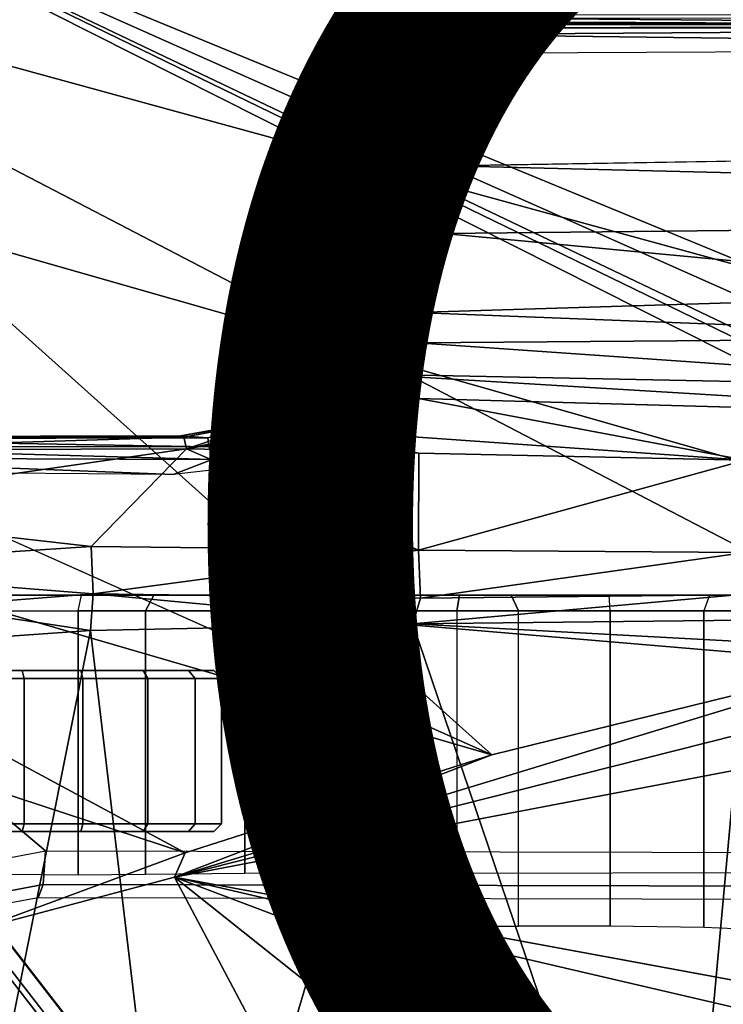
# Model space of a CAD drawing. Units: inches. Extents: x -13.4 to 13.4, y -13.9 to 13.9.
# Drawn here: x -1.6 to -0.7, y 3.4 to 4.6 of the extents above; entities that cross this region are included whole.
import ezdxf

# ---------------------------------------------------------------- set-up
doc = ezdxf.new("R2010")
doc.units = ezdxf.units.IN
doc.header["$MEASUREMENT"] = 0
for name, color, linetype in [('SEAT-BASE', 5, 'Continuous'), ('SEAT-CHASSIS', 5, 'Continuous'), ('SEAT-FABRIC', 5, 'Continuous'), ('SEAT-PROD_NO', 7, 'Continuous')]:
    doc.layers.add(name, color=color, linetype=linetype)
doc.styles.get("Standard").update_dxf_attribs({"font": 'arial.ttf'})

msp = doc.modelspace()

# ---------------------------------------------------------------- linework, layer by layer
at = {"layer": 'SEAT-BASE'}
for points in [[(-7.2914, 10.7637, 4.6922), (-0.4658, 1.9393, 7.7766), (-0.508, 1.9129, 7.8018), (-7.3323, 10.7417, 4.7197)], [(-7.2698, 10.763, 4.6427), (-0.4424, 1.9419, 7.726), (-0.4658, 1.9393, 7.7766), (-7.2914, 10.7637, 4.6922)], [(-0.4424, 1.9419, 7.726), (-0.9754, 2.6298, 7.4436), (-6.8454, 10.211, 4.77), (-7.2698, 10.763, 4.6427)], [(-7.3323, 10.7417, 4.7197), (-0.508, 1.9129, 7.8018), (-0.7962, 1.7036, 7.8317), (-7.4859, 10.63, 4.7496)], [(-7.4859, 10.63, 4.7496), (-0.7962, 1.7036, 7.8317), (-1.0852, 1.4936, 7.8418), (-7.6412, 10.5172, 4.7597)], [(-7.6412, 10.5172, 4.7597), (-1.0852, 1.4936, 7.8418), (-1.3742, 1.2836, 7.8317), (-7.7965, 10.4044, 4.7496)], [(-7.7965, 10.4044, 4.7496), (-1.3742, 1.2836, 7.8317), (-1.6623, 1.0743, 7.8018), (-7.9501, 10.2928, 4.7197)], [(-6.8519, 10.1815, 4.7009), (-0.9834, 2.5971, 7.3655), (-0.9754, 2.6298, 7.4436), (-6.8454, 10.211, 4.77)], [(-6.8892, 10.1359, 4.6539), (-1.0298, 2.5447, 7.3173), (-0.9834, 2.5971, 7.3655), (-6.8519, 10.1815, 4.7009)], [(-6.9772, 10.0734, 4.5728), (-1.343, 2.6014, 7.1322), (-1.0298, 2.5447, 7.3173), (-6.8892, 10.1359, 4.6539)], [(-6.9772, 10.0734, 4.5728), (-1.343, 2.6014, 7.1322), (-1.0298, 2.5447, 7.3173), (-6.8892, 10.1359, 4.6539)], [(-7.0442, 10.0311, 4.4629), (-1.6073, 2.7163, 6.9012), (-1.343, 2.6014, 7.1322), (-6.9772, 10.0734, 4.5728)], [(-7.0442, 10.0311, 4.4629), (-1.6073, 2.7163, 6.9012), (-1.343, 2.6014, 7.1322), (-6.9772, 10.0734, 4.5728)], [(-7.1217, 9.9895, 4.2405), (-1.9486, 2.9467, 6.4814), (-1.6073, 2.7163, 6.9012), (-7.0442, 10.0311, 4.4629)], [(-7.1217, 9.9895, 4.2405), (-1.9486, 2.9467, 6.4814), (-1.6073, 2.7163, 6.9012), (-7.0442, 10.0311, 4.4629)], [(-7.1552, 9.976, 4.0039), (-7.0015, 9.7371, 3.5866), (-1.3582, 1.9698, 5.1688), (-2.1944, 3.1839, 6.0034)], [(-2.35, 3.0708, 6.0034), (-1.4537, 1.9004, 5.1688), (-7.097, 9.6677, 3.5866), (-7.2766, 9.8878, 4.0039)], [(-1.3582, 1.9698, 5.1688), (-1.4537, 1.9004, 5.1688), (-7.097, 9.6677, 3.5866), (-7.0015, 9.7371, 3.5866)]]:
    msp.add_3dface(points, dxfattribs=at)
at = {"layer": 'SEAT-CHASSIS'}
for points in [[(1.9613, 4.0712, 24.078), (1.7922, 4.895, 24.0724), (-2.0579, 4.8935, 25.1351), (-0.0245, 4.0554, 24.6168)], [(-0.3043, 4.0092, 24.757), (-2.0579, 4.8935, 25.1351), (-2.9212, 4.7183, 25.3543), (-0.3023, 3.9699, 24.7674)], [(-2.0579, 4.8935, 25.1351), (-0.2277, 4.0797, 24.6675), (-0.0245, 4.0554, 24.6168)], [(-2.0579, 4.8935, 25.1351), (-0.3043, 4.0092, 24.757), (-0.3106, 4.044, 24.7157)], [(-0.3106, 4.044, 24.7157), (-0.294, 4.0517, 24.6984), (-2.0579, 4.8935, 25.1351)], [(-2.0579, 4.8935, 25.1351), (-0.294, 4.0517, 24.6984), (-0.2277, 4.0797, 24.6675)], [(-2.1496, 4.7269, 23.2636), (-2.1496, 4.7269, 23.2636), (-1.0233, 3.7159, 22.5271), (-3.2733, 4.7216, 23.4656)], [(-2.1496, 4.7269, 23.2636), (-2.1496, 4.7269, 23.2636), (0.83, 4.7284, 22.7739), (0.3371, 4.0453, 22.622)], [(0.3371, 4.0453, 22.622), (0.3371, 4.0453, 22.622), (-0.4692, 3.8521, 22.566), (-2.1496, 4.7269, 23.2636)], [(-1.0233, 3.7159, 22.5271), (-1.0233, 3.7159, 22.5271), (-2.1496, 4.7269, 23.2636), (-0.4692, 3.8521, 22.566)], [(-1.5863, 3.5946, 25.0165), (-0.4396, 3.5921, 24.7991), (-0.3023, 3.9699, 24.7674), (-2.9212, 4.7183, 25.3543)], [(-2.9212, 4.7183, 25.3543), (-1.8382, 3.5468, 25.0794), (-1.5863, 3.5946, 25.0165)], [(-1.0948, 4.6496, 24.848), (-1.0948, 4.6496, 24.848), (-1.1055, 4.6409, 24.8086), (-1.104, 4.6438, 24.8512)], [(-1.0948, 4.6496, 24.848), (-1.0948, 4.6496, 24.848), (-1.0951, 4.6457, 24.8183), (-1.1055, 4.6409, 24.8086)], [(-1.1055, 4.6409, 24.8086), (-1.1055, 4.6409, 24.8086), (-1.0951, 4.6457, 24.8183), (0.3002, 4.6343, 24.4221)], [(-1.0855, 4.6327, 24.869), (-1.0855, 4.6327, 24.869), (-1.0948, 4.6496, 24.848), (-1.104, 4.6438, 24.8512)], [(-1.0951, 4.6457, 24.8183), (-1.0951, 4.6457, 24.8183), (0.3057, 4.6446, 24.4446), (0.3002, 4.6343, 24.4221)], [(-1.0839, 4.6367, 24.8656), (-1.0839, 4.6367, 24.8656), (-1.0948, 4.6496, 24.848), (-1.0855, 4.6327, 24.869)], [(-1.0948, 4.6496, 24.848), (-1.0948, 4.6496, 24.848), (-1.0839, 4.6367, 24.8656), (-1.0878, 4.6488, 24.8493)], [(-1.0835, 4.6371, 24.8652), (-1.0835, 4.6371, 24.8652), (1.2731, 4.6497, 24.2099), (-1.0878, 4.6488, 24.8493)], [(1.2731, 4.6497, 24.2099), (1.2731, 4.6497, 24.2099), (-1.0835, 4.6371, 24.8652), (1.2788, 4.6372, 24.229)], [(-1.1139, 4.6345, 24.8113), (-1.1139, 4.6345, 24.8113), (-1.1117, 4.6126, 24.7979), (-1.1177, 4.6186, 24.8124)], [(-1.1177, 4.6186, 24.8124), (-1.1177, 4.6186, 24.8124), (-1.1174, 4.6286, 24.8201), (-1.1139, 4.6345, 24.8113)], [(-1.112, 4.4483, 24.8447), (-1.112, 4.4483, 24.8447), (-1.1097, 4.6346, 24.8541), (-1.1174, 4.6286, 24.8201)], [(-1.1174, 4.6286, 24.8201), (-1.1174, 4.6286, 24.8201), (-1.1097, 4.6346, 24.8541), (-1.1139, 4.6345, 24.8113)], [(-1.1139, 4.6345, 24.8113), (-1.1139, 4.6345, 24.8113), (-1.104, 4.6438, 24.8512), (-1.1055, 4.6409, 24.8086)], [(-1.104, 4.6438, 24.8512), (-1.104, 4.6438, 24.8512), (-1.1139, 4.6345, 24.8113), (-1.1097, 4.6346, 24.8541)], [(-1.101, 4.6245, 24.7901), (-1.101, 4.6245, 24.7901), (-1.1139, 4.6345, 24.8113), (-1.1055, 4.6409, 24.8086)], [(-1.1139, 4.6345, 24.8113), (-1.1139, 4.6345, 24.8113), (-1.101, 4.6245, 24.7901), (-1.1117, 4.6126, 24.7979)], [(-1.1097, 4.6346, 24.8541), (-1.1097, 4.6346, 24.8541), (-1.112, 4.4483, 24.8447), (-1.1034, 4.453, 24.8845)], [(-1.104, 4.6438, 24.8512), (-1.104, 4.6438, 24.8512), (-1.1097, 4.6346, 24.8541), (-1.0855, 4.6327, 24.869)], [(-1.1097, 4.6346, 24.8541), (-1.1097, 4.6346, 24.8541), (-1.1034, 4.453, 24.8845), (-1.0997, 4.6291, 24.8634)], [(-1.1097, 4.6346, 24.8541), (-1.1097, 4.6346, 24.8541), (-1.0997, 4.6291, 24.8634), (-1.0855, 4.6327, 24.869)], [(-1.1055, 4.6409, 24.8086), (-1.1055, 4.6409, 24.8086), (0.3002, 4.6343, 24.4221), (-1.101, 4.6245, 24.7901)], [(-1.101, 4.6245, 24.7901), (-1.101, 4.6245, 24.7901), (0.3002, 4.6343, 24.4221), (0.2994, 4.6071, 24.4106)], [(1.2788, 4.6372, 24.229), (1.2788, 4.6372, 24.229), (-1.0835, 4.6371, 24.8652), (-1.0855, 4.6327, 24.869)], [(1.2788, 4.6372, 24.229), (1.2788, 4.6372, 24.229), (-1.0855, 4.6327, 24.869), (1.28, 4.6322, 24.2322)], [(-1.1174, 4.6286, 24.8201), (-1.1174, 4.6286, 24.8201), (-1.1177, 4.6186, 24.8124), (-1.112, 4.4483, 24.8447)], [(-1.1117, 4.6126, 24.7979), (-1.1117, 4.6126, 24.7979), (-1.101, 4.6245, 24.7901), (-1.1025, 4.6071, 24.7892)], [(-1.0773, 4.4589, 24.8976), (-1.0773, 4.4589, 24.8976), (-1.0997, 4.6291, 24.8634), (-1.1034, 4.453, 24.8845)], [(-1.0887, 4.6005, 24.7835), (-1.0887, 4.6005, 24.7835), (-1.1025, 4.6071, 24.7892), (-1.101, 4.6245, 24.7901)], [(0.2994, 4.6071, 24.4106), (0.2994, 4.6071, 24.4106), (-1.0887, 4.6005, 24.7835), (-1.101, 4.6245, 24.7901)], [(-1.0773, 4.4589, 24.8976), (-1.0773, 4.4589, 24.8976), (-1.0855, 4.6327, 24.869), (-1.0997, 4.6291, 24.8634)], [(-1.1117, 4.6126, 24.7979), (-1.1117, 4.6126, 24.7979), (-1.112, 4.4483, 24.8447), (-1.1177, 4.6186, 24.8124)], [(-1.1117, 4.6126, 24.7979), (-1.1117, 4.6126, 24.7979), (-1.1061, 4.4482, 24.8265), (-1.112, 4.4483, 24.8447)], [(-1.1117, 4.6126, 24.7979), (-1.1117, 4.6126, 24.7979), (-1.1025, 4.6071, 24.7892), (-1.1061, 4.4482, 24.8265)], [(-1.0982, 4.3924, 24.8259), (-1.0982, 4.3924, 24.8259), (-1.1061, 4.4482, 24.8265), (-1.1025, 4.6071, 24.7892)], [(-1.1025, 4.6071, 24.7892), (-1.1025, 4.6071, 24.7892), (-1.0887, 4.6005, 24.7835), (-1.0982, 4.3924, 24.8259)], [(-1.0887, 4.6005, 24.7835), (-1.0887, 4.6005, 24.7835), (-1.0826, 4.4462, 24.8091), (-1.0982, 4.3924, 24.8259)], [(-1.0773, 4.4589, 24.8976), (-1.0773, 4.4589, 24.8976), (1.3518, 4.399, 24.2645), (1.4895, 4.5006, 24.2022)], [(-1.0773, 4.4589, 24.8976), (-1.0773, 4.4589, 24.8976), (-1.1034, 4.453, 24.8845), (-1.11, 4.3748, 24.8997)], [(-1.0773, 4.4589, 24.8976), (-1.0773, 4.4589, 24.8976), (-1.11, 4.3748, 24.8997), (-1.0838, 4.3735, 24.9138)], [(-1.0838, 4.3735, 24.9138), (-1.0838, 4.3735, 24.9138), (1.3518, 4.399, 24.2645), (-1.0773, 4.4589, 24.8976)], [(-1.112, 4.4483, 24.8447), (-1.112, 4.4483, 24.8447), (-1.1163, 4.3748, 24.8718), (-1.1034, 4.453, 24.8845)], [(-1.1034, 4.453, 24.8845), (-1.1034, 4.453, 24.8845), (-1.1163, 4.3748, 24.8718), (-1.11, 4.3748, 24.8997)], [(-1.1159, 4.3695, 24.8486), (-1.1159, 4.3695, 24.8486), (-1.1163, 4.3748, 24.8718), (-1.112, 4.4483, 24.8447)], [(-1.112, 4.4483, 24.8447), (-1.112, 4.4483, 24.8447), (-1.1061, 4.4482, 24.8265), (-1.1159, 4.3695, 24.8486)], [(-1.1061, 4.4482, 24.8265), (-1.1061, 4.4482, 24.8265), (-1.0982, 4.3924, 24.8259), (-1.1159, 4.3695, 24.8486)], [(1.3518, 4.399, 24.2645), (1.3518, 4.399, 24.2645), (-1.0838, 4.3735, 24.9138), (-0.2961, 4.2991, 24.7297)], [(-1.0982, 4.3924, 24.8259), (-1.0982, 4.3924, 24.8259), (-1.1285, 4.2624, 24.8585), (-1.1258, 4.3106, 24.8553)], [(-1.0891, 4.3592, 24.8261), (-1.0891, 4.3592, 24.8261), (-1.1285, 4.2624, 24.8585), (-1.0982, 4.3924, 24.8259)], [(-1.1159, 4.3695, 24.8486), (-1.1159, 4.3695, 24.8486), (-1.0982, 4.3924, 24.8259), (-1.1258, 4.3106, 24.8553)], [(-1.1546, 4.2693, 24.9086), (-1.1546, 4.2693, 24.9086), (-1.1163, 4.3748, 24.8718), (-1.132, 4.318, 24.8713)], [(-1.1402, 4.283, 24.9297), (-1.1402, 4.283, 24.9297), (-1.1163, 4.3748, 24.8718), (-1.1546, 4.2693, 24.9086)], [(-1.1163, 4.3748, 24.8718), (-1.1163, 4.3748, 24.8718), (-1.1402, 4.283, 24.9297), (-1.11, 4.3748, 24.8997)], [(-1.1289, 4.3027, 24.9241), (-1.1289, 4.3027, 24.9241), (-1.11, 4.3748, 24.8997), (-1.1402, 4.283, 24.9297)], [(-1.1163, 4.3748, 24.8718), (-1.1163, 4.3748, 24.8718), (-1.1159, 4.3695, 24.8486), (-1.132, 4.318, 24.8713)], [(-1.0838, 4.3735, 24.9138), (-1.0838, 4.3735, 24.9138), (-1.11, 4.3748, 24.8997), (-1.1289, 4.3027, 24.9241)], [(-1.1289, 4.3027, 24.9241), (-1.1289, 4.3027, 24.9241), (-1.1255, 4.2687, 24.9476), (-1.0838, 4.3735, 24.9138)], [(-1.1255, 4.2687, 24.9476), (-1.1255, 4.2687, 24.9476), (-1.1196, 4.2739, 24.9454), (-1.0838, 4.3735, 24.9138)], [(-0.2961, 4.2991, 24.7297), (-0.2961, 4.2991, 24.7297), (-1.0838, 4.3735, 24.9138), (-1.1196, 4.2739, 24.9454)], [(-1.1159, 4.3695, 24.8486), (-1.1159, 4.3695, 24.8486), (-1.1258, 4.3106, 24.8553), (-1.132, 4.318, 24.8713)], [(-1.1066, 4.2937, 24.8443), (-1.1066, 4.2937, 24.8443), (-1.1285, 4.2624, 24.8585), (-1.0891, 4.3592, 24.8261)], [(-1.1546, 4.2693, 24.9086), (-1.1546, 4.2693, 24.9086), (-1.132, 4.318, 24.8713), (-1.1545, 4.269, 24.8907)], [(-1.132, 4.318, 24.8713), (-1.132, 4.318, 24.8713), (-1.1497, 4.26, 24.875), (-1.1545, 4.269, 24.8907)], [(-1.132, 4.318, 24.8713), (-1.132, 4.318, 24.8713), (-1.1258, 4.3106, 24.8553), (-1.1497, 4.26, 24.875)], [(-1.1497, 4.26, 24.875), (-1.1497, 4.26, 24.875), (-1.1258, 4.3106, 24.8553), (-1.1285, 4.2624, 24.8585)], [(-1.1289, 4.3027, 24.9241), (-1.1289, 4.3027, 24.9241), (-1.1599, 4.2467, 24.9469), (-1.1255, 4.2687, 24.9476)], [(-1.1599, 4.2467, 24.9469), (-1.1599, 4.2467, 24.9469), (-1.1289, 4.3027, 24.9241), (-1.1402, 4.283, 24.9297)], [(-0.3006, 4.242, 24.7533), (-0.3006, 4.242, 24.7533), (-0.2961, 4.2991, 24.7297), (-1.1196, 4.2739, 24.9454)], [(-1.1285, 4.2624, 24.8585), (-1.1285, 4.2624, 24.8585), (-1.1066, 4.2937, 24.8443), (-1.1318, 4.2382, 24.8646)], [(-1.1631, 4.247, 24.9425), (-1.1631, 4.247, 24.9425), (-1.2214, 4.1821, 24.9776), (-1.1402, 4.283, 24.9297)], [(-1.1599, 4.2467, 24.9469), (-1.1599, 4.2467, 24.9469), (-1.1402, 4.283, 24.9297), (-1.2214, 4.1821, 24.9776)], [(-1.1196, 4.2739, 24.9454), (-1.1196, 4.2739, 24.9454), (-1.1771, 4.1961, 24.9794), (-1.1173, 4.2356, 24.9547)], [(-1.1196, 4.2739, 24.9454), (-1.1196, 4.2739, 24.9454), (-1.1255, 4.2687, 24.9476), (-1.1771, 4.1961, 24.9794)], [(-1.1402, 4.283, 24.9297), (-1.1402, 4.283, 24.9297), (-1.1546, 4.2693, 24.9086), (-1.1631, 4.247, 24.9425)], [(-1.1196, 4.2739, 24.9454), (-1.1196, 4.2739, 24.9454), (-1.1173, 4.2356, 24.9547), (-0.3006, 4.242, 24.7533)], [(-1.2203, 4.1905, 24.937), (-1.2203, 4.1905, 24.937), (-1.1631, 4.247, 24.9425), (-1.1546, 4.2693, 24.9086)], [(-1.1546, 4.2693, 24.9086), (-1.1546, 4.2693, 24.9086), (-1.1545, 4.269, 24.8907), (-1.2203, 4.1905, 24.937)], [(-1.1545, 4.269, 24.8907), (-1.1545, 4.269, 24.8907), (-1.2197, 4.1763, 24.9159), (-1.2203, 4.1905, 24.937)], [(-1.1497, 4.26, 24.875), (-1.1497, 4.26, 24.875), (-1.2197, 4.1763, 24.9159), (-1.1545, 4.269, 24.8907)], [(-1.1285, 4.2624, 24.8585), (-1.1285, 4.2624, 24.8585), (-1.2118, 4.1622, 24.9066), (-1.1497, 4.26, 24.875)], [(-1.1285, 4.2624, 24.8585), (-1.1285, 4.2624, 24.8585), (-1.1318, 4.2382, 24.8646), (-1.2118, 4.1622, 24.9066)], [(-1.1911, 4.1867, 24.9846), (-1.1911, 4.1867, 24.9846), (-1.1255, 4.2687, 24.9476), (-1.1599, 4.2467, 24.9469)], [(-1.1911, 4.1867, 24.9846), (-1.1911, 4.1867, 24.9846), (-1.1771, 4.1961, 24.9794), (-1.1255, 4.2687, 24.9476)], [(-1.1497, 4.26, 24.875), (-1.1497, 4.26, 24.875), (-1.2118, 4.1622, 24.9066), (-1.2197, 4.1763, 24.9159)], [(-1.2356, 4.1738, 24.9801), (-1.2356, 4.1738, 24.9801), (-1.1631, 4.247, 24.9425), (-1.2203, 4.1905, 24.937)], [(-1.1631, 4.247, 24.9425), (-1.1631, 4.247, 24.9425), (-1.2356, 4.1738, 24.9801), (-1.2214, 4.1821, 24.9776)], [(-1.1599, 4.2467, 24.9469), (-1.1599, 4.2467, 24.9469), (-1.2214, 4.1821, 24.9776), (-1.1911, 4.1867, 24.9846)], [(-1.2118, 4.1622, 24.9066), (-1.2118, 4.1622, 24.9066), (-1.1318, 4.2382, 24.8646), (-1.1978, 4.1563, 24.9023)], [(-1.1771, 4.1961, 24.9794), (-1.1771, 4.1961, 24.9794), (-0.2958, 4.1784, 24.791), (-1.1173, 4.2356, 24.9547)], [(-0.2958, 4.1784, 24.791), (-0.2958, 4.1784, 24.791), (-0.3006, 4.242, 24.7533), (-1.1173, 4.2356, 24.9547)], [(-2.1483, 4.2187, 22.9964), (-2.1483, 4.2187, 22.9964), (-1.0233, 3.7159, 22.5271), (-2.3627, 4.1059, 22.9739)], [(-1.3138, 4.1333, 24.9683), (-1.3138, 4.1333, 24.9683), (-1.2203, 4.1905, 24.937), (-1.2197, 4.1763, 24.9159)], [(-1.2203, 4.1905, 24.937), (-1.2203, 4.1905, 24.937), (-1.3138, 4.1333, 24.9683), (-1.3099, 4.1373, 24.9842)], [(-1.2356, 4.1738, 24.9801), (-1.2356, 4.1738, 24.9801), (-1.2203, 4.1905, 24.937), (-1.3099, 4.1373, 24.9842)], [(-1.2837, 4.1285, 25.0213), (-1.2837, 4.1285, 25.0213), (-1.1161, 4.1652, 24.9746), (-1.1771, 4.1961, 24.9794)], [(-1.1771, 4.1961, 24.9794), (-1.1771, 4.1961, 24.9794), (-1.1911, 4.1867, 24.9846), (-1.2837, 4.1285, 25.0213)], [(-1.1911, 4.1867, 24.9846), (-1.1911, 4.1867, 24.9846), (-1.2214, 4.1821, 24.9776), (-1.2837, 4.1285, 25.0213)], [(-0.2957, 4.1425, 24.8178), (-0.2957, 4.1425, 24.8178), (-0.2958, 4.1784, 24.791), (-1.1771, 4.1961, 24.9794)], [(-0.2957, 4.1425, 24.8178), (-0.2957, 4.1425, 24.8178), (-1.1771, 4.1961, 24.9794), (-1.1161, 4.1652, 24.9746)], [(-1.2197, 4.1763, 24.9159), (-1.2197, 4.1763, 24.9159), (-1.3109, 4.1055, 24.9451), (-1.3143, 4.1219, 24.9535)], [(-1.3143, 4.1219, 24.9535), (-1.3143, 4.1219, 24.9535), (-1.3138, 4.1333, 24.9683), (-1.2197, 4.1763, 24.9159)], [(-1.3109, 4.1055, 24.9451), (-1.3109, 4.1055, 24.9451), (-1.2197, 4.1763, 24.9159), (-1.2118, 4.1622, 24.9066)], [(-1.2356, 4.1738, 24.9801), (-1.2356, 4.1738, 24.9801), (-1.3099, 4.1373, 24.9842), (-1.3059, 4.1361, 25.0096)], [(-1.3059, 4.1361, 25.0096), (-1.3059, 4.1361, 25.0096), (-1.2837, 4.1285, 25.0213), (-1.2214, 4.1821, 24.9776)], [(-1.3059, 4.1361, 25.0096), (-1.3059, 4.1361, 25.0096), (-1.2214, 4.1821, 24.9776), (-1.2356, 4.1738, 24.9801)], [(-1.2504, 4.1156, 24.9254), (-1.2504, 4.1156, 24.9254), (-1.3109, 4.1055, 24.9451), (-1.2118, 4.1622, 24.9066)], [(-1.2837, 4.1285, 25.0213), (-1.2837, 4.1285, 25.0213), (-0.7041, 4.0874, 24.9317), (-1.1161, 4.1652, 24.9746)], [(-1.1978, 4.1563, 24.9023), (-1.1978, 4.1563, 24.9023), (-1.2504, 4.1156, 24.9254), (-1.2118, 4.1622, 24.9066)], [(-0.7041, 4.0874, 24.9317), (-0.7041, 4.0874, 24.9317), (-0.2957, 4.1425, 24.8178), (-1.1161, 4.1652, 24.9746)], [(-1.3099, 4.1373, 24.9842), (-1.3099, 4.1373, 24.9842), (-1.416, 4.1183, 25.0106), (-1.3059, 4.1361, 25.0096)], [(-1.416, 4.1183, 25.0106), (-1.416, 4.1183, 25.0106), (-1.3099, 4.1373, 24.9842), (-1.3816, 4.1156, 24.9854)], [(-1.416, 4.1183, 25.0106), (-1.416, 4.1183, 25.0106), (-1.4118, 4.1165, 25.0388), (-1.3059, 4.1361, 25.0096)], [(-1.3059, 4.1361, 25.0096), (-1.3059, 4.1361, 25.0096), (-1.4118, 4.1165, 25.0388), (-1.4084, 4.102, 25.055)], [(-1.3376, 4.1136, 25.0355), (-1.3376, 4.1136, 25.0355), (-1.3059, 4.1361, 25.0096), (-1.4084, 4.102, 25.055)], [(-1.3138, 4.1333, 24.9683), (-1.3138, 4.1333, 24.9683), (-1.3816, 4.1156, 24.9854), (-1.3099, 4.1373, 24.9842)], [(-1.3376, 4.1136, 25.0355), (-1.3376, 4.1136, 25.0355), (-1.2837, 4.1285, 25.0213), (-1.3059, 4.1361, 25.0096)], [(-1.2837, 4.1285, 25.0213), (-1.2837, 4.1285, 25.0213), (-1.4084, 4.102, 25.055), (-1.1153, 4.0962, 24.9989)], [(-1.3376, 4.1136, 25.0355), (-1.3376, 4.1136, 25.0355), (-1.4084, 4.102, 25.055), (-1.2837, 4.1285, 25.0213)], [(-1.3798, 4.1045, 24.9713), (-1.3798, 4.1045, 24.9713), (-1.3816, 4.1156, 24.9854), (-1.3138, 4.1333, 24.9683)], [(-1.3143, 4.1219, 24.9535), (-1.3143, 4.1219, 24.9535), (-1.3798, 4.1045, 24.9713), (-1.3138, 4.1333, 24.9683)], [(-1.1153, 4.0962, 24.9989), (-1.1153, 4.0962, 24.9989), (-0.7041, 4.0874, 24.9317), (-1.2837, 4.1285, 25.0213)], [(-1.3798, 4.1045, 24.9713), (-1.3798, 4.1045, 24.9713), (-1.9593, 4.1047, 25.1007), (-1.9563, 4.1146, 25.1136)], [(-1.3816, 4.1156, 24.9854), (-1.3816, 4.1156, 24.9854), (-1.9563, 4.1146, 25.1136), (-1.416, 4.1183, 25.0106)], [(-1.9563, 4.1146, 25.1136), (-1.9563, 4.1146, 25.1136), (-1.3816, 4.1156, 24.9854), (-1.3798, 4.1045, 24.9713)], [(-1.4118, 4.1165, 25.0388), (-1.4118, 4.1165, 25.0388), (-1.416, 4.1183, 25.0106), (-1.9461, 4.117, 25.1575)], [(-1.9421, 4.1003, 25.1743), (-1.9421, 4.1003, 25.1743), (-1.4118, 4.1165, 25.0388), (-1.9461, 4.117, 25.1575)], [(-1.4118, 4.1165, 25.0388), (-1.4118, 4.1165, 25.0388), (-1.9421, 4.1003, 25.1743), (-1.4084, 4.102, 25.055)], [(-1.376, 4.0884, 24.9632), (-1.376, 4.0884, 24.9632), (-1.3798, 4.1045, 24.9713), (-1.3143, 4.1219, 24.9535)], [(-1.3143, 4.1219, 24.9535), (-1.3143, 4.1219, 24.9535), (-1.3109, 4.1055, 24.9451), (-1.376, 4.0884, 24.9632)], [(-1.3109, 4.1055, 24.9451), (-1.3109, 4.1055, 24.9451), (-1.2504, 4.1156, 24.9254), (-1.3323, 4.0799, 24.9531)], [(-2.5613, 3.9705, 22.9631), (-2.5613, 3.9705, 22.9631), (-2.3627, 4.1059, 22.9739), (-1.4101, 3.5921, 22.4888)], [(-2.3627, 4.1059, 22.9739), (-2.3627, 4.1059, 22.9739), (-1.0233, 3.7159, 22.5271), (-1.4101, 3.5921, 22.4888)], [(-1.9611, 4.0903, 25.093), (-1.9611, 4.0903, 25.093), (-1.9593, 4.1047, 25.1007), (-1.376, 4.0884, 24.9632)], [(-1.3798, 4.1045, 24.9713), (-1.3798, 4.1045, 24.9713), (-1.376, 4.0884, 24.9632), (-1.9593, 4.1047, 25.1007)], [(-1.9399, 4.0254, 25.1839), (-1.9399, 4.0254, 25.1839), (-1.4084, 4.102, 25.055), (-1.9421, 4.1003, 25.1743)], [(-1.9399, 4.0254, 25.1839), (-1.9399, 4.0254, 25.1839), (-1.5288, 3.9785, 25.11), (-1.4084, 4.102, 25.055)], [(-1.1159, 3.9738, 25.0588), (-1.1159, 3.9738, 25.0588), (-1.4084, 4.102, 25.055), (-1.5288, 3.9785, 25.11)], [(-1.1159, 3.9738, 25.0588), (-1.1159, 3.9738, 25.0588), (-1.1153, 4.0962, 24.9989), (-1.4084, 4.102, 25.055)], [(-1.3109, 4.1055, 24.9451), (-1.3109, 4.1055, 24.9451), (-1.3323, 4.0799, 24.9531), (-1.376, 4.0884, 24.9632)], [(-1.9615, 4.0738, 25.0916), (-1.9615, 4.0738, 25.0916), (-1.9611, 4.0903, 25.093), (-1.4251, 4.0693, 24.975)], [(-1.4251, 4.0693, 24.975), (-1.4251, 4.0693, 24.975), (-1.9611, 4.0903, 25.093), (-1.376, 4.0884, 24.9632)], [(-1.3323, 4.0799, 24.9531), (-1.3323, 4.0799, 24.9531), (-1.4251, 4.0693, 24.975), (-1.376, 4.0884, 24.9632)], [(-1.1153, 4.0962, 24.9989), (-1.1153, 4.0962, 24.9989), (-1.1159, 3.9738, 25.0588), (-0.7041, 4.0874, 24.9317)], [(-0.7041, 4.0874, 24.9317), (-0.7041, 4.0874, 24.9317), (-1.1159, 3.9738, 25.0588), (-0.7038, 3.9709, 25.0329)], [(-1.5288, 3.9785, 25.11), (-1.5288, 3.9785, 25.11), (-1.9399, 4.0254, 25.1839), (-1.9377, 3.9519, 25.1935)], [(-1.5261, 3.9187, 25.1259), (-1.5261, 3.9187, 25.1259), (-1.5288, 3.9785, 25.11), (-1.9377, 3.9519, 25.1935)], [(-1.5288, 3.9785, 25.11), (-1.5288, 3.9785, 25.11), (-1.5261, 3.9187, 25.1259), (-1.1159, 3.9738, 25.0588)], [(-1.4101, 3.5921, 22.4888), (-1.4101, 3.5921, 22.4888), (-1.6706, 3.4961, 22.4697), (-2.5613, 3.9705, 22.9631)], [(-1.1135, 3.9133, 25.0974), (-1.1135, 3.9133, 25.0974), (-1.1159, 3.9738, 25.0588), (-1.5261, 3.9187, 25.1259)], [(-1.1135, 3.9133, 25.0974), (-1.1135, 3.9133, 25.0974), (-0.7038, 3.9709, 25.0329), (-1.1159, 3.9738, 25.0588)], [(-1.1135, 3.9133, 25.0974), (-1.1135, 3.9133, 25.0974), (-0.7143, 3.9178, 25.0972), (-0.7038, 3.9709, 25.0329)], [(-1.729, 3.903, 25.1585), (-1.729, 3.903, 25.1585), (-1.5261, 3.9187, 25.1259), (-1.9377, 3.9519, 25.1935)], [(0.1552, 3.9606, 22.5993), (0.1552, 3.9606, 22.5993), (0.3083, 3.8919, 22.6167), (-1.4234, 3.5615, 22.4821)], [(-0.4692, 3.8521, 22.566), (-0.4692, 3.8521, 22.566), (0.1552, 3.9606, 22.5993), (-1.4234, 3.5615, 22.4821)], [(-1.0675, 3.8976, 23.7267), (-1.0643, 3.9173, 23.7073), (-1.9425, 3.9173, 23.5623), (-1.9457, 3.8976, 23.5817)], [(-1.6394, 3.9173, 23.3102), (-1.9425, 3.9173, 23.5623), (-1.0643, 3.9173, 23.7073), (-1.5408, 3.9173, 23.3053)], [(-1.729, 3.903, 25.1585), (-1.729, 3.903, 25.1585), (-1.5295, 3.8726, 25.1364), (-1.5261, 3.9187, 25.1259)], [(-1.5451, 3.8976, 23.286), (-1.5408, 3.9173, 23.3053), (-1.6394, 3.9173, 23.3102), (-1.637, 3.8976, 23.2907)], [(-1.4496, 3.9173, 23.2676), (-1.4601, 3.8976, 23.2509), (-1.5451, 3.8976, 23.286), (-1.5408, 3.9173, 23.3053)], [(-1.5408, 3.9173, 23.3053), (-1.0643, 3.9173, 23.7073), (-0.9991, 3.9173, 23.6964), (-1.4496, 3.9173, 23.2676)], [(-1.5295, 3.8726, 25.1364), (-1.5295, 3.8726, 25.1364), (-1.123, 3.8812, 25.1111), (-1.5261, 3.9187, 25.1259)], [(-1.123, 3.8812, 25.1111), (-1.123, 3.8812, 25.1111), (-1.1135, 3.9133, 25.0974), (-1.5261, 3.9187, 25.1259)], [(-1.3306, 3.9173, 23.2187), (-1.3348, 3.8976, 23.1994), (-1.4601, 3.8976, 23.2509), (-1.4496, 3.9173, 23.2676)], [(-0.9991, 3.9173, 23.6964), (-0.8755, 3.9173, 23.6616), (-1.3306, 3.9173, 23.2187), (-1.4496, 3.9173, 23.2676)], [(1.2483, 3.9173, 22.6504), (1.244, 3.8976, 22.6312), (-1.3348, 3.8976, 23.1994), (-1.3306, 3.9173, 23.2187)], [(1.1708, 3.9173, 23.0922), (-1.3306, 3.9173, 23.2187), (-0.5847, 3.9173, 23.7865), (1.1711, 3.9173, 23.6377)], [(-1.3306, 3.9173, 23.2187), (-0.8755, 3.9173, 23.6616), (-0.7488, 3.9173, 23.6825)], [(1.1708, 3.9173, 23.0922), (1.1804, 3.9173, 23.0436), (-1.3306, 3.9173, 23.2187)], [(-1.3306, 3.9173, 23.2187), (1.1804, 3.9173, 23.0436), (1.2078, 3.9173, 23.0022), (1.2483, 3.9173, 22.6504)], [(-0.5847, 3.9173, 23.7865), (-1.3306, 3.9173, 23.2187), (-0.7488, 3.9173, 23.6825), (-0.6429, 3.9173, 23.7552)], [(-0.7055, 3.8857, 25.1188), (-0.7055, 3.8857, 25.1188), (-0.7143, 3.9178, 25.0972), (-1.123, 3.8812, 25.1111)], [(-1.123, 3.8812, 25.1111), (-1.123, 3.8812, 25.1111), (-0.7143, 3.9178, 25.0972), (-1.1135, 3.9133, 25.0974)], [(-0.9897, 3.8976, 23.7138), (-0.9991, 3.9173, 23.6964), (-1.0643, 3.9173, 23.7073), (-1.0675, 3.8976, 23.7267)], [(-0.8744, 3.8976, 23.6813), (-0.8755, 3.9173, 23.6616), (-0.9991, 3.9173, 23.6964), (-0.9897, 3.8976, 23.7138)], [(-0.7488, 3.9173, 23.6825), (-0.7561, 3.8976, 23.7008), (-0.8744, 3.8976, 23.6813), (-0.8755, 3.9173, 23.6616)], [(-0.6573, 3.8976, 23.7686), (-0.6429, 3.9173, 23.7552), (-0.7488, 3.9173, 23.6825), (-0.7561, 3.8976, 23.7008)], [(-1.729, 3.903, 25.1585), (-1.729, 3.903, 25.1585), (-1.7329, 3.8583, 25.1659), (-1.5295, 3.8726, 25.1364)], [(-1.5451, 3.8976, 23.286), (-1.5452, 3.5642, 23.286), (-1.637, 3.5649, 23.2907), (-1.637, 3.8976, 23.2907)], [(-1.4601, 3.8976, 23.2509), (-1.4601, 3.565, 23.2509), (-1.5452, 3.5642, 23.286), (-1.5451, 3.8976, 23.286)], [(-1.4601, 3.8976, 23.2509), (-1.3348, 3.8976, 23.1994), (-1.3348, 3.5661, 23.1994), (-1.4601, 3.565, 23.2509)], [(-0.4062, 3.8189, 22.9948), (-0.4062, 3.5668, 22.9948), (-1.3348, 3.5661, 23.1994), (-1.3348, 3.8976, 23.1994)], [(-1.3348, 3.8976, 23.1994), (-0.3928, 3.8976, 22.9919), (-0.4062, 3.8189, 22.9948)], [(-1.0675, 3.4996, 23.7267), (-0.9897, 3.4995, 23.7138), (-0.9897, 3.8976, 23.7138), (-1.0675, 3.8976, 23.7267)], [(-0.8744, 3.8976, 23.6813), (-0.8744, 3.4999, 23.6813), (-0.9897, 3.4995, 23.7138), (-0.9897, 3.8976, 23.7138)], [(-0.7561, 3.8976, 23.7008), (-0.7561, 3.4979, 23.7008), (-0.8744, 3.4999, 23.6813), (-0.8744, 3.8976, 23.6813)], [(-0.6573, 3.8976, 23.7686), (-0.6573, 3.4939, 23.7686), (-0.7561, 3.4979, 23.7008), (-0.7561, 3.8976, 23.7008)], [(-1.5295, 3.8726, 25.1364), (-1.5295, 3.8726, 25.1364), (-1.4138, 2.8984, 25.2586), (-1.123, 3.8812, 25.1111)], [(-1.4138, 2.8984, 25.2586), (-1.4138, 2.8984, 25.2586), (-1.1019, 2.8985, 25.251), (-1.123, 3.8812, 25.1111)], [(-0.7018, 3.8583, 25.1267), (-0.7018, 3.8583, 25.1267), (-0.7055, 3.8857, 25.1188), (-1.123, 3.8812, 25.1111)], [(-0.7897, 2.8984, 25.2565), (-0.7897, 2.8984, 25.2565), (-0.7018, 3.8583, 25.1267), (-1.123, 3.8812, 25.1111)], [(-1.1019, 2.8985, 25.251), (-1.1019, 2.8985, 25.251), (-0.7897, 2.8984, 25.2565), (-1.123, 3.8812, 25.1111)], [(-1.5295, 3.8726, 25.1364), (-1.5295, 3.8726, 25.1364), (-1.7329, 3.8583, 25.1659), (-1.7242, 2.8982, 25.2822)], [(-1.4138, 2.8984, 25.2586), (-1.4138, 2.8984, 25.2586), (-1.5295, 3.8726, 25.1364), (-1.7242, 2.8982, 25.2822)], [(-1.4234, 3.5615, 22.4821), (-1.4234, 3.5615, 22.4821), (-1.0233, 3.7159, 22.5271), (-0.4692, 3.8521, 22.566)], [(-0.7897, 2.8984, 25.2565), (-0.7897, 2.8984, 25.2565), (-0.4779, 2.8983, 25.2716), (-0.7018, 3.8583, 25.1267)], [(-1.6159, 3.822, 22.7772), (-1.6132, 3.8121, 22.7678), (-1.7872, 3.8121, 22.7508), (-1.7864, 3.822, 22.7606)], [(-1.7864, 3.822, 22.7606), (-1.7123, 3.822, 23.2578), (-1.5419, 3.822, 23.2722), (-1.6159, 3.822, 22.7772)], [(-1.7123, 3.822, 23.2578), (-1.7166, 3.8121, 23.2667), (-1.5392, 3.8121, 23.2816), (-1.5419, 3.822, 23.2722)], [(-1.4632, 3.822, 22.8547), (-1.4572, 3.8121, 22.8469), (-1.6132, 3.8121, 22.7678), (-1.6159, 3.822, 22.7772)], [(-1.5419, 3.822, 23.2722), (-1.6159, 3.822, 22.7772), (-1.4632, 3.822, 22.8547), (-1.4058, 3.822, 23.1687)], [(-1.5419, 3.822, 23.2722), (-1.5392, 3.8121, 23.2816), (-1.3974, 3.8121, 23.1738), (-1.4058, 3.822, 23.1687)], [(-1.3741, 3.822, 23.0006), (-1.3645, 3.8121, 22.9989), (-1.4572, 3.8121, 22.8469), (-1.4632, 3.822, 22.8547)], [(-1.4632, 3.822, 22.8547), (-1.4058, 3.822, 23.1687), (-1.3741, 3.822, 23.0006)], [(-1.4058, 3.822, 23.1687), (-1.3974, 3.8121, 23.1738), (-1.3645, 3.8121, 22.9989), (-1.3741, 3.822, 23.0006)], [(-1.6132, 3.8121, 22.7678), (-1.6132, 3.6288, 22.7678), (-1.7872, 3.6288, 22.7508), (-1.7872, 3.8121, 22.7508)], [(-1.7166, 3.8121, 23.2667), (-1.7166, 3.6288, 23.2667), (-1.5392, 3.6288, 23.2816), (-1.5392, 3.8121, 23.2816)], [(-1.4572, 3.8121, 22.8469), (-1.4572, 3.6288, 22.8469), (-1.6132, 3.6288, 22.7678), (-1.6132, 3.8121, 22.7678)], [(-1.5392, 3.8121, 23.2816), (-1.5392, 3.6288, 23.2816), (-1.3974, 3.6288, 23.1738), (-1.3974, 3.8121, 23.1738)], [(-1.3645, 3.8121, 22.9989), (-1.3645, 3.6288, 22.9989), (-1.4572, 3.6288, 22.8469), (-1.4572, 3.8121, 22.8469)], [(-1.3974, 3.8121, 23.1738), (-1.3974, 3.6288, 23.1738), (-1.3645, 3.6288, 22.9989), (-1.3645, 3.8121, 22.9989)], [(-1.0233, 3.7159, 22.5271), (-1.0233, 3.7159, 22.5271), (-1.4234, 3.5615, 22.4821), (-1.4101, 3.5921, 22.4888)], [(-1.6132, 3.6288, 22.7678), (-1.6159, 3.619, 22.7772), (-1.7864, 3.619, 22.7606), (-1.7872, 3.6288, 22.7508)], [(-1.7166, 3.6288, 23.2667), (-1.7123, 3.619, 23.2578), (-1.5419, 3.619, 23.2722), (-1.5392, 3.6288, 23.2816)], [(-1.4572, 3.6288, 22.8469), (-1.4632, 3.619, 22.8547), (-1.6159, 3.619, 22.7772), (-1.6132, 3.6288, 22.7678)], [(-1.5392, 3.6288, 23.2816), (-1.5419, 3.619, 23.2722), (-1.4058, 3.619, 23.1687), (-1.3974, 3.6288, 23.1738)], [(-1.3645, 3.6288, 22.9989), (-1.3741, 3.619, 23.0006), (-1.4632, 3.619, 22.8547), (-1.4572, 3.6288, 22.8469)], [(-1.3974, 3.6288, 23.1738), (-1.4058, 3.619, 23.1687), (-1.3741, 3.619, 23.0006), (-1.3645, 3.6288, 22.9989)], [(-1.6159, 3.619, 22.7772), (-1.5419, 3.619, 23.2722), (-1.7123, 3.619, 23.2578), (-1.7864, 3.619, 22.7606)], [(-1.4058, 3.619, 23.1687), (-1.4632, 3.619, 22.8547), (-1.6159, 3.619, 22.7772), (-1.5419, 3.619, 23.2722)], [(-1.3741, 3.619, 23.0006), (-1.3741, 3.619, 23.0006), (-1.4058, 3.619, 23.1687), (-1.4632, 3.619, 22.8547)], [(-1.8382, 3.5468, 25.0794), (-1.5863, 3.5946, 25.0165), (-1.5891, 3.5521, 24.9987), (-1.8271, 3.5073, 25.0578)], [(-1.4234, 3.5615, 22.4821), (-1.4234, 3.5615, 22.4821), (-1.6706, 3.4961, 22.4697), (-1.4101, 3.5921, 22.4888)], [(-1.5863, 3.5946, 25.0165), (-0.4396, 3.5921, 24.7991), (-0.4437, 3.5496, 24.7815), (-1.5891, 3.5521, 24.9987)], [(-1.4234, 3.5615, 22.4821), (-1.4234, 3.5615, 22.4821), (0.2526, 3.1715, 22.6479), (0.0448, 3.0071, 22.6385)], [(0.2526, 3.1715, 22.6479), (0.2526, 3.1715, 22.6479), (-1.4234, 3.5615, 22.4821), (0.3036, 3.2426, 22.649)], [(-1.8271, 3.5073, 25.0578), (-1.5891, 3.5521, 24.9987), (-1.5955, 3.5356, 24.9561), (-1.8317, 3.4921, 25.0143)], [(-1.5891, 3.5521, 24.9987), (-0.4437, 3.5496, 24.7815), (-0.4534, 3.5331, 24.7395), (-1.5955, 3.5356, 24.9561)]]:
    msp.add_3dface(points, dxfattribs=at)
for points, invisible_edges in [([(-1.0855, 4.6327, 24.869), (-1.0855, 4.6327, 24.869), (-1.0773, 4.4589, 24.8976), (1.28, 4.6322, 24.2322)], 4), ([(-1.0773, 4.4589, 24.8976), (-1.0773, 4.4589, 24.8976), (1.4425, 4.568, 24.2015), (1.28, 4.6322, 24.2322)], 15), ([(1.4895, 4.5006, 24.2022), (1.4895, 4.5006, 24.2022), (1.4425, 4.568, 24.2015), (-1.0773, 4.4589, 24.8976)], 4), ([(-1.0826, 4.4462, 24.8091), (-1.0826, 4.4462, 24.8091), (-1.0891, 4.3592, 24.8261), (-1.0982, 4.3924, 24.8259)], 2), ([(-1.416, 4.1183, 25.0106), (-1.416, 4.1183, 25.0106), (-3.2129, 4.1167, 25.4114), (-1.9461, 4.117, 25.1575)], 2), ([(-3.2129, 4.1167, 25.4114), (-3.2129, 4.1167, 25.4114), (-1.416, 4.1183, 25.0106), (-1.9563, 4.1146, 25.1136)], 2), ([(0.3083, 3.8919, 22.6167), (0.3083, 3.8919, 22.6167), (0.3036, 3.2426, 22.649), (-1.4234, 3.5615, 22.4821)], 2), ([(-1.9476, 3.2998, 22.4487), (-1.9476, 3.2998, 22.4487), (-1.4234, 3.5615, 22.4821), (-0.9402, 2.6503, 22.5645)], 2), ([(-1.4234, 3.5615, 22.4821), (-1.4234, 3.5615, 22.4821), (-1.9476, 3.2998, 22.4487), (-1.6706, 3.4961, 22.4697)], 2), ([(-0.4308, 2.7717, 22.6041), (-0.4308, 2.7717, 22.6041), (-1.4234, 3.5615, 22.4821), (-0.19, 2.869, 22.6231)], 4), ([(-0.9402, 2.6503, 22.5645), (-0.9402, 2.6503, 22.5645), (-1.4234, 3.5615, 22.4821), (-0.4308, 2.7717, 22.6041)], 9), ([(-0.19, 2.869, 22.6231), (-0.19, 2.869, 22.6231), (-1.4234, 3.5615, 22.4821), (0.0448, 3.0071, 22.6385)], 2)]:
    msp.add_3dface(points, dxfattribs=dict(at, invisible_edges=invisible_edges))
at = {"layer": 'SEAT-FABRIC'}
msp.add_3dface([(0.5398, -10.0262, 29.6834), (0.5398, 10.0262, 29.6834), (-2.407, 10.0969, 29.0637), (-2.407, -10.0969, 29.0637)], dxfattribs=at)

# ---------------------------------------------------------------- texts
at = {"layer": 'SEAT-PROD_NO', "flags": 8}
msp.add_attdef('PROD_NO', (-5, 3), 'FLC753SFN', height=2, dxfattribs=at)

doc.saveas('drawing.dxf')
